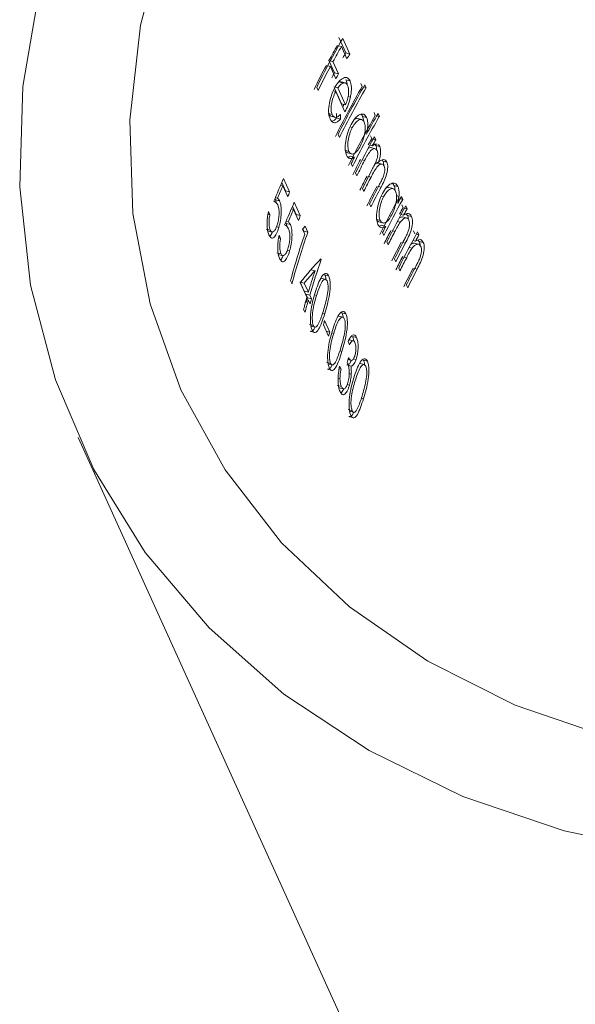
# Model space of a CAD drawing. Units: millimetres. Extents: x 50 to 2920, y 50 to 2050.
# Drawn here: x 2655 to 2668, y 787 to 809 of the extents above; entities that cross this region are included whole.
import ezdxf

# ---------------------------------------------------------------- set-up
doc = ezdxf.new("R2010")
doc.units = ezdxf.units.MM
doc.header["$LTSCALE"] = 10

msp = doc.modelspace()

# ---------------------------------------------------------------- linework, layer by layer
at = {"color": 7, "linetype": 'Continuous', "lineweight": 15}
for p, q in [((2662.544, 808.056), (2662.604, 808.039)), ((2662.545, 808.236), (2662.7, 807.895)), ((2662.789, 807.871), (2662.634, 808.212)), ((2662.604, 808.039), (2662.728, 807.766)), ((2662.7, 807.895), (2662.789, 807.871)), ((2662.329, 807.728), (2662.453, 807.455)), ((2662.359, 807.72), (2662.418, 807.704)), ((2662.542, 807.431), (2662.418, 807.704)), ((2662.303, 807.614), (2662.361, 807.598)), ((2662.361, 807.598), (2662.485, 807.325)), ((2662.453, 807.455), (2662.542, 807.431)), ((2662.554, 807.254), (2662.642, 807.23)), ((2662.687, 807.233), (2662.599, 807.257)), ((2662.706, 807.301), (2662.795, 807.277)), ((2663.035, 807.219), (2663.064, 807.154)), ((2663.123, 807.194), (2663.153, 807.13)), ((2662.058, 807.135), (2662.089, 807.067)), ((2662.426, 807.056), (2662.478, 807.042)), ((2662.439, 807.148), (2662.527, 807.124)), ((2662.452, 807.118), (2662.609, 806.774)), ((2662.478, 807.042), (2662.683, 806.59)), ((2662.697, 806.75), (2662.527, 807.124)), ((2663.095, 807.146), (2663.153, 807.13)), ((2662.609, 806.774), (2662.697, 806.75)), ((2662.751, 806.932), (2662.803, 806.917)), ((2662.313, 806.557), (2662.401, 806.533)), ((2663.325, 806.579), (2663.354, 806.515)), ((2663.414, 806.554), (2663.443, 806.491)), ((2662.373, 806.497), (2662.461, 806.473)), ((2662.498, 806.458), (2662.586, 806.434)), ((2663.053, 806.422), (2662.964, 806.446)), ((2663.072, 806.494), (2663.16, 806.47)), ((2663.386, 806.506), (2663.443, 806.491)), ((2662.794, 806.259), (2662.845, 806.245)), ((2663.117, 806.115), (2663.16, 806.103)), ((2662.532, 806.09), (2662.561, 806.026)), ((2663.245, 806.066), (2663.274, 806.002)), ((2663.307, 805.993), (2663.363, 805.978)), ((2663.334, 806.042), (2663.363, 805.978)), ((2663.346, 805.875), (2663.364, 805.85)), ((2663.397, 805.876), (2663.38, 805.882)), ((2662.681, 805.744), (2662.77, 805.72)), ((2662.738, 805.688), (2662.826, 805.664)), ((2663.232, 805.856), (2663.288, 805.841)), ((2663.352, 805.778), (2663.263, 805.802)), ((2663.364, 805.85), (2663.452, 805.826)), ((2662.802, 805.612), (2662.891, 805.588)), ((2662.822, 805.45), (2662.851, 805.386)), ((2663.367, 805.491), (2663.42, 805.476)), ((2663.507, 805.436), (2663.419, 805.46)), ((2663.52, 805.505), (2663.609, 805.481)), ((2662.916, 805.243), (2662.945, 805.179)), ((2661.287, 805.029), (2661.37, 804.848)), ((2661.459, 804.823), (2661.325, 805.118)), ((2661.261, 804.972), (2661.312, 804.958)), ((2661.312, 804.958), (2661.422, 804.716)), ((2661.37, 804.848), (2661.459, 804.823)), ((2663.071, 804.901), (2663.101, 804.836)), ((2663.745, 804.895), (2663.656, 804.92)), ((2663.764, 804.967), (2663.853, 804.943)), ((2661.135, 804.672), (2661.149, 804.649)), ((2661.144, 804.697), (2661.195, 804.683)), ((2661.149, 804.649), (2661.171, 804.571)), ((2661.149, 804.649), (2661.238, 804.625)), ((2661.696, 804.3), (2661.563, 804.594)), ((2663.486, 804.732), (2663.538, 804.718)), ((2663.81, 804.589), (2663.852, 804.577)), ((2663.844, 804.747), (2663.873, 804.683)), ((2663.905, 804.674), (2663.961, 804.659)), ((2663.932, 804.723), (2663.961, 804.659)), ((2661.024, 804.32), (2660.992, 804.39)), ((2661.498, 804.449), (2661.549, 804.435)), ((2661.525, 804.506), (2661.607, 804.324)), ((2661.549, 804.435), (2661.659, 804.192)), ((2663.227, 804.557), (2663.257, 804.491)), ((2663.938, 804.539), (2663.967, 804.474)), ((2663.999, 804.465), (2664.056, 804.45)), ((2664.027, 804.515), (2664.056, 804.45)), ((2660.982, 804.331), (2661.024, 804.32)), ((2661.373, 804.149), (2661.386, 804.125)), ((2661.382, 804.174), (2661.432, 804.16)), ((2661.607, 804.324), (2661.696, 804.3)), ((2663.374, 804.217), (2663.462, 804.193)), ((2663.431, 804.161), (2663.519, 804.137)), ((2663.84, 804.171), (2663.904, 804.153)), ((2663.921, 804.323), (2663.978, 804.307)), ((2664.049, 804.245), (2663.961, 804.269)), ((2664.035, 804.337), (2664.064, 804.305)), ((2664.064, 804.305), (2664.153, 804.281)), ((2660.942, 804.003), (2661.032, 803.978)), ((2660.98, 803.961), (2661.07, 803.936)), ((2661.169, 804.055), (2661.222, 804.04)), ((2661.386, 804.125), (2661.409, 804.047)), ((2661.386, 804.125), (2661.476, 804.101)), ((2661.745, 803.997), (2661.794, 803.89)), ((2661.752, 804.005), (2661.773, 803.957)), ((2661.773, 803.957), (2661.863, 803.933)), ((2661.863, 803.933), (2661.802, 804.067)), ((2663.495, 804.086), (2663.447, 804.063)), ((2663.495, 804.086), (2663.583, 804.062)), ((2663.514, 803.924), (2663.543, 803.86)), ((2664.199, 803.963), (2664.229, 803.898)), ((2664.288, 803.939), (2664.317, 803.874)), ((2661.22, 803.808), (2661.261, 803.796)), ((2661.261, 803.796), (2661.229, 803.866)), ((2663.609, 803.716), (2663.638, 803.651)), ((2664.183, 803.747), (2664.239, 803.731)), ((2664.26, 803.889), (2664.317, 803.874)), ((2664.297, 803.761), (2664.326, 803.729)), ((2664.326, 803.729), (2664.414, 803.705)), ((2661.406, 803.531), (2661.459, 803.517)), ((2664.102, 803.595), (2664.165, 803.577)), ((2664.311, 803.669), (2664.222, 803.693)), ((2661.18, 803.479), (2661.27, 803.455)), ((2661.217, 803.437), (2661.307, 803.413)), ((2662.144, 803.334), (2662.159, 803.329)), ((2662.153, 803.343), (2662.159, 803.329)), ((2663.779, 803.341), (2663.808, 803.277)), ((2661.935, 803.104), (2662.021, 803.081)), ((2663.87, 803.14), (2663.899, 803.075)), ((2661.482, 802.862), (2661.513, 802.794)), ((2661.693, 802.831), (2661.784, 802.631)), ((2661.701, 802.829), (2661.783, 802.807)), ((2662.165, 802.912), (2662.152, 802.912)), ((2662.255, 802.89), (2662.166, 802.914)), ((2662.235, 802.989), (2662.324, 802.964)), ((2661.695, 802.822), (2661.842, 802.497)), ((2661.783, 802.807), (2661.874, 802.607)), ((2661.784, 802.631), (2661.874, 802.607)), ((2664.04, 802.765), (2664.069, 802.701)), ((2661.815, 802.563), (2661.853, 802.481)), ((2661.815, 802.563), (2661.905, 802.539)), ((2661.827, 802.442), (2661.873, 802.429)), ((2661.853, 802.481), (2661.942, 802.457)), ((2661.873, 802.429), (2661.911, 802.347)), ((2661.905, 802.539), (2661.942, 802.457)), ((2661.769, 802.23), (2661.799, 802.162)), ((2662.19, 802.146), (2662.236, 802.133)), ((2662.234, 801.98), (2662.35, 801.726)), ((2662.545, 802.074), (2662.532, 802.074)), ((2662.635, 802.052), (2662.546, 802.077)), ((2662.615, 802.151), (2662.704, 802.127)), ((2661.896, 801.894), (2661.986, 801.87)), ((2661.928, 801.859), (2662.018, 801.835)), ((2662.206, 801.885), (2662.322, 801.631)), ((2662.269, 801.748), (2662.35, 801.726)), ((2662.871, 801.532), (2662.782, 801.556)), ((2662.851, 801.63), (2662.941, 801.606)), ((2662.57, 801.308), (2662.616, 801.295)), ((2662.751, 801.515), (2662.783, 801.446)), ((2662.752, 801.117), (2662.818, 801.099)), ((2662.873, 801.134), (2662.93, 801.119)), ((2663.09, 801.103), (2663.179, 801.079)), ((2662.276, 801.057), (2662.366, 801.032)), ((2662.308, 801.021), (2662.398, 800.997)), ((2662.557, 800.912), (2662.596, 800.901)), ((2662.565, 800.968), (2662.596, 800.901)), ((2662.754, 800.991), (2662.816, 800.974)), ((2663.02, 801.027), (2663.007, 801.027)), ((2663.11, 801.005), (2663.021, 801.029)), ((2662.532, 800.701), (2662.573, 800.69)), ((2662.778, 800.808), (2662.822, 800.796)), ((2662.514, 800.544), (2662.604, 800.52)), ((2662.558, 800.492), (2662.648, 800.468)), ((2662.732, 800.562), (2662.782, 800.548)), ((2663.045, 800.261), (2663.091, 800.248)), ((2662.751, 800.009), (2662.841, 799.985)), ((2662.783, 799.974), (2662.873, 799.95)), ((2656.79, 799.395), (2703.46, 696.48))]:
    msp.add_line(p, q, dxfattribs=at)
at = {"color": 8, "linetype": 'Continuous', "lineweight": 15}
for p, q in [((2663.062, 805.534), (2663.117, 805.519)), ((2663.204, 805.165), (2663.259, 805.151)), ((2663.423, 804.944), (2663.48, 804.928)), ((2663.731, 803.96), (2663.786, 803.945)), ((2663.962, 803.704), (2664.017, 803.689)), ((2663.992, 803.384), (2664.047, 803.369)), ((2664.224, 803.128), (2664.279, 803.113)), ((2662.033, 802.537), (2662.054, 802.531)), ((2662.413, 801.699), (2662.434, 801.693))]:
    msp.add_line(p, q, dxfattribs=at)
at = {"color": 7, "linetype": 'Continuous', "lineweight": 15, "flags": 128}
for points in [[(2681.433, 823.997), (2679.118, 824.181), (2676.752, 824.09), (2674.374, 823.727), (2672.026, 823.097), (2669.748, 822.212), (2667.578, 821.086), (2665.554, 819.739), (2663.711, 818.193), (2662.079, 816.476), (2660.687, 814.616), (2659.559, 812.645), (2658.714, 810.598), (2658.167, 808.508), (2657.926, 806.413), (2657.996, 804.347), (2658.376, 802.347), (2659.059, 800.445), (2660.034, 798.676), (2661.283, 797.068), (2662.786, 795.651), (2664.517, 794.447), (2666.446, 793.477), (2668.54, 792.759)], [(2655.949, 809.395), (2655.566, 807.157), (2655.495, 804.934), (2655.735, 802.76), (2656.285, 800.667), (2657.134, 798.688), (2658.271, 796.853), (2659.679, 795.188), (2661.335, 793.72), (2663.215, 792.471), (2665.29, 791.46), (2667.53, 790.701)], [(2667.53, 790.701), (2669.899, 790.207), (2672.362, 789.985), (2674.881, 790.039), (2677.419, 790.367), (2679.937, 790.964)]]:
    msp.add_lwpolyline(points, dxfattribs=at)
at = {"color": 7, "linetype": 'Continuous', "lineweight": 15}
for centre, major_axis, ratio, start_param, end_param in [((2678.597, 802.64), (17.029, 7.728), 0.825171, 2.283902, 2.354679), ((2678.628, 802.572), (17.116, 7.776), 0.825304, 2.290879, 2.312906), ((2678.628, 802.572), (17.025, 7.735), 0.825304, 2.290539, 2.312685), ((2678.751, 802.299), (17.121, 7.766), 0.825117, 2.284418, 2.291368), ((2678.751, 802.299), (17.03, 7.725), 0.825117, 2.284041, 2.291028), ((2678.627, 802.572), (17.121, 7.766), 0.825108, 2.320357, 2.35484), ((2678.627, 802.572), (17.03, 7.724), 0.825108, 2.320173, 2.35484), ((2678.751, 802.299), (17.121, 7.766), 0.825117, 2.313396, 2.320335), ((2678.751, 802.299), (17.03, 7.725), 0.825117, 2.313174, 2.32015), ((2679.07, 801.595), (17.029, 7.728), 0.825174, 2.282113, 2.354678), ((2679.1, 801.531), (17.12, 7.769), 0.825174, 2.282491, 2.35467), ((2679.1, 801.531), (17.029, 7.728), 0.825174, 2.282105, 2.35467), ((2679.134, 801.455), (-3.803, 34.137), 0.474668, 1.368123, 1.37109), ((2679.134, 801.455), (-3.783, 33.955), 0.474668, 1.368031, 1.371013), ((2679.361, 800.955), (17.028, 7.729), 0.825189, 2.282062, 2.311916), ((2679.39, 800.891), (17.12, 7.769), 0.825174, 2.282487, 2.354666), ((2679.39, 800.891), (17.029, 7.728), 0.825174, 2.282101, 2.354666), ((2679.455, 800.748), (17.029, 7.727), 0.825157, 2.302387, 2.354715), ((2679.484, 800.684), (17.118, 7.773), 0.825247, 2.302433, 2.31143), ((2679.484, 800.684), (17.027, 7.732), 0.825247, 2.302154, 2.3112), ((2679.361, 800.955), (17.03, 7.724), 0.825102, 2.345869, 2.354853), ((2679.484, 800.684), (17.12, 7.768), 0.825142, 2.332712, 2.354755), ((2679.484, 800.684), (17.029, 7.726), 0.825142, 2.332594, 2.354755), ((2679.61, 800.406), (17.029, 7.727), 0.825166, 2.327912, 2.354689), ((2678.753, 802.296), (18.187, 4.825), 0.741542, 2.599748, 2.635183), ((2679.639, 800.341), (17.117, 7.774), 0.825259, 2.334075, 2.354444), ((2679.639, 800.341), (17.026, 7.732), 0.825259, 2.333966, 2.354444), ((2678.78, 802.236), (18.174, 4.862), 0.743127, 2.605197, 2.624667), ((2678.788, 802.219), (17.018, 7.751), 0.825598, 2.47448, 2.481263), ((2679.796, 799.996), (17.12, 7.769), 0.825173, 2.32626, 2.35467), ((2679.766, 800.062), (17.029, 7.728), 0.825173, 2.326102, 2.354664), ((2679.796, 799.996), (17.029, 7.728), 0.825173, 2.326108, 2.35467), ((2678.99, 801.773), (18.187, 4.825), 0.741542, 2.599748, 2.635183), ((2680.082, 799.365), (17.12, 7.768), 0.825157, 2.30266, 2.35471), ((2680.082, 799.365), (17.029, 7.727), 0.825157, 2.302382, 2.35471), ((2680.053, 799.429), (17.03, 7.726), 0.825132, 2.302442, 2.312059), ((2679.017, 801.712), (18.174, 4.862), 0.743127, 2.605197, 2.624667), ((2680.147, 799.221), (17.029, 7.727), 0.825157, 2.302383, 2.354712), ((2680.177, 799.156), (17.12, 7.769), 0.825176, 2.302623, 2.311961), ((2680.177, 799.156), (17.028, 7.728), 0.825176, 2.302344, 2.311733), ((2679.025, 801.696), (17.018, 7.751), 0.825598, 2.47448, 2.481263), ((2679.192, 801.328), (17.029, 7.728), 0.825171, 2.475593, 2.547203), ((2679.451, 800.755), (19.416, 1.669), 0.536314, 2.663312, 2.670294), ((2680.053, 799.429), (17.03, 7.724), 0.825102, 2.345863, 2.354848), ((2680.177, 799.156), (17.12, 7.769), 0.825171, 2.335605, 2.354685), ((2680.177, 799.156), (17.029, 7.728), 0.825171, 2.335503, 2.354685), ((2680.409, 798.645), (17.029, 7.727), 0.825157, 2.302383, 2.354712), ((2679.161, 801.395), (17.03, 7.725), 0.825121, 2.482709, 2.547338), ((2680.346, 798.782), (17.121, 7.767), 0.82513, 2.327997, 2.354777), ((2680.317, 798.846), (17.028, 7.729), 0.825189, 2.329668, 2.354629), ((2680.438, 798.58), (17.028, 7.728), 0.825176, 2.302344, 2.311733), ((2680.346, 798.782), (17.03, 7.726), 0.82513, 2.327853, 2.354777), ((2679.837, 799.906), (19.649, 1.163), 0.491575, 2.660567, 2.717262), ((2679.479, 800.696), (17.029, 7.726), 0.825143, 2.473872, 2.523669), ((2680.438, 798.58), (17.12, 7.769), 0.825171, 2.335605, 2.354685), ((2680.438, 798.58), (17.029, 7.728), 0.825171, 2.335503, 2.354685), ((2679.875, 799.821), (19.657, 1.146), 0.49004, 2.680455, 2.710289), ((2679.448, 800.763), (17.03, 7.725), 0.825115, 2.493908, 2.523735), ((2680.608, 798.206), (17.121, 7.767), 0.82513, 2.327997, 2.354777), ((2680.578, 798.27), (17.028, 7.729), 0.825189, 2.329668, 2.354629), ((2680.608, 798.206), (17.03, 7.726), 0.82513, 2.327853, 2.354777), ((2679.448, 800.763), (17.032, 7.719), 0.825013, 2.530884, 2.547611), ((2679.479, 800.695), (17.032, 7.719), 0.825013, 2.530889, 2.547616), ((2679.515, 800.616), (17.104, 7.802), 0.825787, 2.521067, 2.527912), ((2679.515, 800.616), (17.013, 7.761), 0.825787, 2.521974, 2.528857), ((2679.778, 800.034), (17.036, 7.711), 0.824859, 2.518021, 2.523975), ((2679.894, 799.78), (17.036, 7.711), 0.824859, 2.518008, 2.523963), ((2680.245, 799.005), (17.034, 7.715), 0.824926, 2.504759, 2.51133)]:
    msp.add_ellipse(centre, major_axis=major_axis, ratio=ratio, start_param=start_param, end_param=end_param, dxfattribs=at)
for points, knots in [([(2662.621, 807.326), (2662.592, 807.305), (2662.562, 807.279), (2662.504, 807.207), (2662.476, 807.163), (2662.45, 807.114)], [0, 0, 0, 0, 0.5, 0.5, 1, 1, 1, 1]), ([(2662.527, 807.124), (2662.546, 807.149), (2662.565, 807.173), (2662.604, 807.21), (2662.624, 807.223), (2662.642, 807.23)], [0, 0, 0, 0, 0.5, 0.5, 1, 1, 1, 1]), ([(2662.598, 807.253), (2662.594, 807.256), (2662.582, 807.264), (2662.566, 807.258), (2662.554, 807.254)], [0, 0, 0, 0, 0.260539, 1, 1, 1, 1]), ([(2662.795, 807.277), (2662.785, 807.295), (2662.776, 807.313), (2662.752, 807.338), (2662.739, 807.347), (2662.709, 807.356), (2662.692, 807.355), (2662.658, 807.347), (2662.64, 807.337), (2662.621, 807.326)], [0, 0, 0, 0, 0.25, 0.25, 0.5, 0.5, 0.75, 0.75, 1, 1, 1, 1]), ([(2662.642, 807.23), (2662.663, 807.236), (2662.683, 807.237), (2662.717, 807.219), (2662.73, 807.2), (2662.741, 807.178)], [0, 0, 0, 0, 0.5, 0.5, 1, 1, 1, 1]), ([(2662.706, 807.301), (2662.715, 807.281), (2662.728, 807.251), (2662.73, 807.207), (2662.731, 807.194)], [0, 0, 0, 0, 0.695576, 1, 1, 1, 1]), ([(2662.803, 806.917), (2662.81, 806.954), (2662.817, 806.99), (2662.825, 807.06), (2662.826, 807.093), (2662.825, 807.155), (2662.822, 807.184), (2662.811, 807.234), (2662.803, 807.256), (2662.795, 807.277)], [0, 0, 0, 0, 0.25, 0.25, 0.5, 0.5, 0.75, 0.75, 1, 1, 1, 1]), ([(2662.45, 807.114), (2662.422, 807.058), (2662.396, 806.999), (2662.356, 806.87), (2662.341, 806.804), (2662.322, 806.676), (2662.319, 806.615), (2662.329, 806.511), (2662.342, 806.469), (2662.357, 806.433)], [0, 0, 0, 0, 0.25, 0.25, 0.5, 0.5, 0.75, 0.75, 1, 1, 1, 1]), ([(2662.401, 806.533), (2662.39, 806.56), (2662.381, 806.592), (2662.376, 806.672), (2662.379, 806.718), (2662.394, 806.812), (2662.406, 806.862), (2662.437, 806.955), (2662.457, 807), (2662.478, 807.042)], [0, 0, 0, 0, 0.25, 0.25, 0.5, 0.5, 0.75, 0.75, 1, 1, 1, 1]), ([(2662.741, 807.178), (2662.751, 807.155), (2662.758, 807.129), (2662.764, 807.065), (2662.764, 807.03), (2662.758, 806.953), (2662.75, 806.912), (2662.727, 806.829), (2662.712, 806.789), (2662.697, 806.75)], [0, 0, 0, 0, 0.25, 0.25, 0.5, 0.5, 0.75, 0.75, 1, 1, 1, 1]), ([(2662.658, 806.76), (2662.651, 806.739), (2662.644, 806.717), (2662.635, 806.698), (2662.634, 806.697)], [0, 0, 0, 0, 0.954599, 1, 1, 1, 1]), ([(2662.683, 806.59), (2662.708, 806.639), (2662.732, 806.692), (2662.774, 806.803), (2662.79, 806.86), (2662.803, 806.917)], [0, 0, 0, 0, 0.5, 0.5, 1, 1, 1, 1]), ([(2662.33, 806.537), (2662.338, 806.523), (2662.35, 806.502), (2662.368, 806.502), (2662.374, 806.501)], [0, 0, 0, 0, 0.7003385, 1, 1, 1, 1]), ([(2662.585, 806.534), (2662.548, 806.501), (2662.51, 806.471), (2662.446, 806.472), (2662.42, 806.495), (2662.401, 806.533)], [0, 0, 0, 0, 0.5, 0.5, 1, 1, 1, 1]), ([(2663.16, 806.47), (2663.144, 806.503), (2663.124, 806.529), (2663.072, 806.55), (2663.041, 806.546), (2662.977, 806.517), (2662.943, 806.491), (2662.878, 806.417), (2662.847, 806.367), (2662.818, 806.314)], [0, 0, 0, 0, 0.25, 0.25, 0.5, 0.5, 0.75, 0.75, 1, 1, 1, 1]), ([(2663.035, 806.54), (2663.04, 806.538), (2663.056, 806.531), (2663.065, 806.509), (2663.072, 806.494)], [0, 0, 0, 0, 0.318745, 1, 1, 1, 1]), ([(2662.357, 806.433), (2662.369, 806.409), (2662.382, 806.387), (2662.413, 806.358), (2662.432, 806.352), (2662.472, 806.352), (2662.494, 806.36), (2662.54, 806.389), (2662.563, 806.41), (2662.586, 806.434)], [0, 0, 0, 0, 0.25, 0.25, 0.5, 0.5, 0.75, 0.75, 1, 1, 1, 1]), ([(2662.498, 806.458), (2662.465, 806.424), (2662.428, 806.386), (2662.397, 806.385), (2662.394, 806.385)], [0, 0, 0, 0, 0.9010673, 1, 1, 1, 1]), ([(2662.818, 806.314), (2662.79, 806.258), (2662.764, 806.199), (2662.723, 806.071), (2662.708, 806.006), (2662.691, 805.879), (2662.687, 805.818), (2662.694, 805.711), (2662.705, 805.668), (2662.72, 805.632)], [0, 0, 0, 0, 0.25, 0.25, 0.5, 0.5, 0.75, 0.75, 1, 1, 1, 1]), ([(2662.845, 806.245), (2662.868, 806.285), (2662.891, 806.323), (2662.942, 806.381), (2662.968, 806.402), (2663.017, 806.426), (2663.04, 806.427), (2663.08, 806.411), (2663.095, 806.391), (2663.108, 806.366)], [0, 0, 0, 0, 0.25, 0.25, 0.5, 0.5, 0.75, 0.75, 1, 1, 1, 1]), ([(2662.963, 806.442), (2662.948, 806.446), (2662.924, 806.453), (2662.896, 806.431), (2662.885, 806.423)], [0, 0, 0, 0, 0.632836, 1, 1, 1, 1]), ([(2663.108, 806.366), (2663.12, 806.339), (2663.129, 806.306), (2663.133, 806.224), (2663.13, 806.178), (2663.114, 806.08), (2663.101, 806.029), (2663.068, 805.932), (2663.047, 805.886), (2663.025, 805.843)], [0, 0, 0, 0, 0.25, 0.25, 0.5, 0.5, 0.75, 0.75, 1, 1, 1, 1]), ([(2663.072, 806.494), (2663.078, 806.479), (2663.089, 806.448), (2663.097, 806.41), (2663.098, 806.386), (2663.098, 806.385)], [0, 0, 0, 0, 0.484491, 0.980995, 1, 1, 1, 1]), ([(2663.16, 806.103), (2663.168, 806.14), (2663.176, 806.177), (2663.185, 806.248), (2663.188, 806.282), (2663.189, 806.345), (2663.186, 806.375), (2663.177, 806.427), (2663.169, 806.449), (2663.16, 806.47)], [0, 0, 0, 0, 0.25, 0.25, 0.5, 0.5, 0.75, 0.75, 1, 1, 1, 1]), ([(2662.77, 805.72), (2662.759, 805.748), (2662.75, 805.781), (2662.745, 805.863), (2662.747, 805.91), (2662.761, 806.007), (2662.773, 806.058), (2662.796, 806.131), (2662.805, 806.155), (2662.824, 806.201), (2662.835, 806.223), (2662.845, 806.245)], [0, 0, 0, 0, 0.25, 0.25, 0.5, 0.5, 0.75, 0.75, 0.875, 0.875, 1, 1, 1, 1]), ([(2663.38, 805.882), (2663.373, 805.882), (2663.365, 805.881), (2663.358, 805.879), (2663.35, 805.877), (2663.343, 805.874), (2663.335, 805.87), (2663.319, 805.863), (2663.303, 805.852), (2663.288, 805.841)], [0, 0, 0, 0, 0.000048391, 0.000048391, 0.000048391, 0.0000968883, 0.0000968883, 0.0000968883, 0.0001931138, 0.0001931138, 0.0001931138, 0.0001931138]), ([(2662.699, 805.723), (2662.706, 805.71), (2662.717, 805.691), (2662.734, 805.692), (2662.739, 805.692)], [0, 0, 0, 0, 0.715609, 1, 1, 1, 1]), ([(2663.025, 805.843), (2663.003, 805.801), (2662.979, 805.763), (2662.93, 805.703), (2662.905, 805.681), (2662.858, 805.659), (2662.836, 805.659), (2662.798, 805.675), (2662.783, 805.695), (2662.77, 805.72)], [0, 0, 0, 0, 0.25, 0.25, 0.5, 0.5, 0.75, 0.75, 1, 1, 1, 1]), ([(2663.117, 805.519), (2663.139, 805.562), (2663.162, 805.604), (2663.21, 805.682), (2663.236, 805.718), (2663.289, 805.768), (2663.315, 805.78), (2663.349, 805.78), (2663.36, 805.777), (2663.378, 805.763), (2663.386, 805.752), (2663.392, 805.739)], [0, 0, 0, 0, 0.25, 0.25, 0.5, 0.5, 0.75, 0.75, 0.875, 0.875, 1, 1, 1, 1]), ([(2663.263, 805.8), (2663.251, 805.802), (2663.232, 805.808), (2663.208, 805.79), (2663.198, 805.783)], [0, 0, 0, 0, 0.57468, 1, 1, 1, 1]), ([(2663.392, 805.739), (2663.402, 805.716), (2663.408, 805.687), (2663.405, 805.613), (2663.396, 805.571), (2663.37, 805.49), (2663.351, 805.453), (2663.316, 805.381), (2663.298, 805.346), (2663.28, 805.311)], [0, 0, 0, 0, 0.25, 0.25, 0.5, 0.5, 0.75, 0.75, 1, 1, 1, 1]), ([(2663.364, 805.85), (2663.373, 805.827), (2663.384, 805.8), (2663.382, 805.758), (2663.381, 805.75)], [0, 0, 0, 0, 0.822052, 1, 1, 1, 1]), ([(2663.42, 805.476), (2663.432, 805.509), (2663.443, 805.542), (2663.461, 805.608), (2663.467, 805.642), (2663.476, 805.735), (2663.468, 805.788), (2663.452, 805.826)], [0, 0, 0, 0, 0.25, 0.25, 0.5, 0.5, 1, 1, 1, 1]), ([(2662.72, 805.632), (2662.73, 805.613), (2662.739, 805.596), (2662.763, 805.572), (2662.777, 805.564), (2662.806, 805.557), (2662.822, 805.558), (2662.856, 805.568), (2662.873, 805.578), (2662.891, 805.588)], [0, 0, 0, 0, 0.25, 0.25, 0.5, 0.5, 0.75, 0.75, 1, 1, 1, 1]), ([(2662.802, 805.612), (2662.793, 805.607), (2662.78, 805.598), (2662.767, 805.594), (2662.763, 805.592)], [0, 0, 0, 0, 0.665322, 1, 1, 1, 1]), ([(2663.418, 805.457), (2663.406, 805.46), (2663.382, 805.465), (2663.354, 805.443), (2663.339, 805.431)], [0, 0, 0, 0, 0.495116, 1, 1, 1, 1]), ([(2663.609, 805.481), (2663.599, 805.5), (2663.589, 805.515), (2663.562, 805.534), (2663.546, 805.538), (2663.496, 805.536), (2663.458, 805.511), (2663.42, 805.476)], [0, 0, 0, 0, 0.25, 0.25, 0.5, 0.5, 1, 1, 1, 1]), ([(2663.48, 804.928), (2663.503, 804.973), (2663.526, 805.019), (2663.57, 805.114), (2663.59, 805.165), (2663.619, 805.27), (2663.628, 805.322), (2663.629, 805.391), (2663.627, 805.413), (2663.621, 805.45), (2663.615, 805.466), (2663.609, 805.481)], [0, 0, 0, 0, 0.25, 0.25, 0.5, 0.5, 0.75, 0.75, 0.875, 0.875, 1, 1, 1, 1]), ([(2663.5, 805.529), (2663.506, 805.525), (2663.514, 805.519), (2663.519, 805.508), (2663.52, 805.505)], [0, 0, 0, 0, 0.720697, 1, 1, 1, 1]), ([(2663.52, 805.505), (2663.529, 805.483), (2663.54, 805.456), (2663.539, 805.413), (2663.538, 805.406)], [0, 0, 0, 0, 0.829595, 1, 1, 1, 1]), ([(2663.259, 805.151), (2663.282, 805.196), (2663.306, 805.241), (2663.356, 805.325), (2663.382, 805.365), (2663.438, 805.421), (2663.466, 805.437), (2663.502, 805.438), (2663.514, 805.435), (2663.534, 805.421), (2663.541, 805.408), (2663.548, 805.395)], [0, 0, 0, 0, 0.25, 0.25, 0.5, 0.5, 0.75, 0.75, 0.875, 0.875, 1, 1, 1, 1]), ([(2663.548, 805.395), (2663.557, 805.373), (2663.563, 805.348), (2663.563, 805.28), (2663.557, 805.242), (2663.534, 805.164), (2663.517, 805.129), (2663.484, 805.061), (2663.467, 805.027), (2663.45, 804.995)], [0, 0, 0, 0, 0.25, 0.25, 0.5, 0.5, 0.75, 0.75, 1, 1, 1, 1]), ([(2663.853, 804.943), (2663.836, 804.977), (2663.816, 805.002), (2663.764, 805.023), (2663.733, 805.019), (2663.669, 804.99), (2663.635, 804.965), (2663.57, 804.891), (2663.539, 804.841), (2663.51, 804.787)], [0, 0, 0, 0, 0.25, 0.25, 0.5, 0.5, 0.75, 0.75, 1, 1, 1, 1]), ([(2663.727, 805.014), (2663.732, 805.012), (2663.748, 805.005), (2663.758, 804.983), (2663.764, 804.967)], [0, 0, 0, 0, 0.317757, 1, 1, 1, 1]), ([(2663.51, 804.787), (2663.482, 804.732), (2663.456, 804.673), (2663.415, 804.545), (2663.4, 804.48), (2663.383, 804.353), (2663.379, 804.291), (2663.386, 804.185), (2663.397, 804.141), (2663.412, 804.105)], [0, 0, 0, 0, 0.25, 0.25, 0.5, 0.5, 0.75, 0.75, 1, 1, 1, 1]), ([(2663.538, 804.718), (2663.56, 804.759), (2663.584, 804.797), (2663.634, 804.855), (2663.66, 804.876), (2663.709, 804.899), (2663.732, 804.901), (2663.772, 804.885), (2663.788, 804.865), (2663.801, 804.84)], [0, 0, 0, 0, 0.25, 0.25, 0.5, 0.5, 0.75, 0.75, 1, 1, 1, 1]), ([(2663.655, 804.915), (2663.641, 804.92), (2663.621, 804.927), (2663.597, 804.909), (2663.59, 804.904)], [0, 0, 0, 0, 0.722528, 1, 1, 1, 1]), ([(2663.801, 804.84), (2663.812, 804.812), (2663.821, 804.779), (2663.825, 804.698), (2663.822, 804.651), (2663.806, 804.554), (2663.793, 804.503), (2663.76, 804.406), (2663.739, 804.359), (2663.717, 804.316)], [0, 0, 0, 0, 0.25, 0.25, 0.5, 0.5, 0.75, 0.75, 1, 1, 1, 1]), ([(2663.764, 804.967), (2663.778, 804.938), (2663.792, 804.907), (2663.79, 804.859), (2663.79, 804.858)], [0, 0, 0, 0, 0.988675, 1, 1, 1, 1]), ([(2663.852, 804.577), (2663.86, 804.614), (2663.868, 804.65), (2663.877, 804.721), (2663.88, 804.755), (2663.881, 804.819), (2663.878, 804.849), (2663.869, 804.901), (2663.861, 804.923), (2663.853, 804.943)], [0, 0, 0, 0, 0.25, 0.25, 0.5, 0.5, 0.75, 0.75, 1, 1, 1, 1]), ([(2661.238, 804.625), (2661.235, 804.631), (2661.232, 804.638), (2661.228, 804.643), (2661.225, 804.649), (2661.221, 804.655), (2661.218, 804.659), (2661.211, 804.669), (2661.203, 804.676), (2661.195, 804.683)], [0, 0, 0, 0, 0.0000396506, 0.0000396506, 0.0000396506, 0.0000793511, 0.0000793511, 0.0000793511, 0.000158489, 0.000158489, 0.000158489, 0.000158489]), ([(2661.222, 804.04), (2661.235, 804.089), (2661.248, 804.139), (2661.267, 804.248), (2661.273, 804.305), (2661.277, 804.416), (2661.275, 804.468), (2661.262, 804.558), (2661.251, 804.594), (2661.238, 804.625)], [0, 0, 0, 0, 0.25, 0.25, 0.5, 0.5, 0.75, 0.75, 1, 1, 1, 1]), ([(2663.462, 804.193), (2663.451, 804.222), (2663.442, 804.255), (2663.437, 804.337), (2663.439, 804.383), (2663.454, 804.481), (2663.466, 804.531), (2663.496, 804.629), (2663.516, 804.675), (2663.538, 804.718)], [0, 0, 0, 0, 0.25, 0.25, 0.5, 0.5, 0.75, 0.75, 1, 1, 1, 1]), ([(2660.992, 804.39), (2660.982, 804.344), (2660.973, 804.297), (2660.963, 804.198), (2660.96, 804.149), (2660.962, 804.054), (2660.966, 804.01), (2660.98, 803.933), (2660.99, 803.902), (2661.002, 803.875)], [0, 0, 0, 0, 0.25, 0.25, 0.5, 0.5, 0.75, 0.75, 1, 1, 1, 1]), ([(2661.197, 804.534), (2661.207, 804.512), (2661.215, 804.488), (2661.226, 804.425), (2661.229, 804.388), (2661.227, 804.31), (2661.223, 804.268), (2661.211, 804.188), (2661.201, 804.151), (2661.191, 804.115)], [0, 0, 0, 0, 0.25, 0.25, 0.5, 0.5, 0.75, 0.75, 1, 1, 1, 1]), ([(2661.032, 803.978), (2661.025, 803.996), (2661.018, 804.017), (2661.009, 804.068), (2661.006, 804.096), (2661.004, 804.158), (2661.005, 804.191), (2661.012, 804.257), (2661.017, 804.289), (2661.024, 804.32)], [0, 0, 0, 0, 0.25, 0.25, 0.5, 0.5, 0.75, 0.75, 1, 1, 1, 1]), ([(2661.476, 804.101), (2661.472, 804.108), (2661.469, 804.114), (2661.466, 804.12), (2661.462, 804.126), (2661.459, 804.131), (2661.455, 804.136), (2661.448, 804.145), (2661.44, 804.153), (2661.432, 804.16)], [0, 0, 0, 0, 0.0000396506, 0.0000396506, 0.0000396506, 0.0000793511, 0.0000793511, 0.0000793511, 0.000158489, 0.000158489, 0.000158489, 0.000158489]), ([(2663.391, 804.197), (2663.399, 804.183), (2663.41, 804.164), (2663.427, 804.165), (2663.432, 804.166)], [0, 0, 0, 0, 0.7305888, 1, 1, 1, 1]), ([(2663.717, 804.316), (2663.695, 804.275), (2663.672, 804.237), (2663.623, 804.176), (2663.598, 804.155), (2663.551, 804.133), (2663.529, 804.132), (2663.491, 804.149), (2663.475, 804.169), (2663.462, 804.193)], [0, 0, 0, 0, 0.25, 0.25, 0.5, 0.5, 0.75, 0.75, 1, 1, 1, 1]), ([(2663.786, 803.945), (2663.805, 803.982), (2663.824, 804.018), (2663.863, 804.088), (2663.883, 804.123), (2663.904, 804.153)], [0, 0, 0, 0, 0.5, 0.5, 1, 1, 1, 1]), ([(2663.96, 804.266), (2663.949, 804.268), (2663.927, 804.274), (2663.9, 804.256), (2663.887, 804.247)], [0, 0, 0, 0, 0.502373, 1, 1, 1, 1]), ([(2663.904, 804.153), (2663.922, 804.178), (2663.94, 804.199), (2663.977, 804.229), (2663.996, 804.239), (2664.03, 804.249), (2664.047, 804.248), (2664.074, 804.234), (2664.086, 804.219), (2664.095, 804.2)], [0, 0, 0, 0, 0.25, 0.25, 0.5, 0.5, 0.75, 0.75, 1, 1, 1, 1]), ([(2664.153, 804.281), (2664.144, 804.299), (2664.134, 804.315), (2664.11, 804.336), (2664.095, 804.342), (2664.049, 804.347), (2664.014, 804.331), (2663.978, 804.307)], [0, 0, 0, 0, 0.25, 0.25, 0.5, 0.5, 1, 1, 1, 1]), ([(2664.017, 803.689), (2664.042, 803.737), (2664.067, 803.786), (2664.114, 803.889), (2664.136, 803.943), (2664.166, 804.056), (2664.174, 804.112), (2664.174, 804.186), (2664.173, 804.209), (2664.165, 804.249), (2664.159, 804.265), (2664.153, 804.281)], [0, 0, 0, 0, 0.25, 0.25, 0.5, 0.5, 0.75, 0.75, 0.875, 0.875, 1, 1, 1, 1]), ([(2664.064, 804.305), (2664.075, 804.282), (2664.086, 804.258), (2664.084, 804.218), (2664.084, 804.216)], [0, 0, 0, 0, 0.955384, 1, 1, 1, 1]), ([(2664.095, 804.2), (2664.101, 804.185), (2664.107, 804.168), (2664.113, 804.127), (2664.114, 804.104), (2664.108, 804.051), (2664.102, 804.023), (2664.087, 803.968), (2664.077, 803.941), (2664.066, 803.915)], [0, 0, 0, 0, 0.25, 0.25, 0.5, 0.5, 0.75, 0.75, 1, 1, 1, 1]), ([(2661.002, 803.875), (2661.016, 803.844), (2661.032, 803.82), (2661.069, 803.799), (2661.09, 803.802), (2661.13, 803.835), (2661.151, 803.864), (2661.188, 803.94), (2661.206, 803.988), (2661.222, 804.04)], [0, 0, 0, 0, 0.25, 0.25, 0.5, 0.5, 0.75, 0.75, 1, 1, 1, 1]), ([(2661.083, 803.932), (2661.064, 803.894), (2661.044, 803.854), (2661.025, 803.847), (2661.025, 803.847)], [0, 0, 0, 0, 0.982769, 1, 1, 1, 1]), ([(2661.191, 804.115), (2661.18, 804.078), (2661.168, 804.044), (2661.141, 803.987), (2661.127, 803.966), (2661.097, 803.939), (2661.083, 803.932), (2661.055, 803.941), (2661.043, 803.956), (2661.032, 803.978)], [0, 0, 0, 0, 0.25, 0.25, 0.5, 0.5, 0.75, 0.75, 1, 1, 1, 1]), ([(2661.435, 804.01), (2661.444, 803.989), (2661.452, 803.964), (2661.463, 803.902), (2661.466, 803.865), (2661.465, 803.786), (2661.461, 803.744), (2661.448, 803.665), (2661.439, 803.627), (2661.429, 803.591)], [0, 0, 0, 0, 0.25, 0.25, 0.5, 0.5, 0.75, 0.75, 1, 1, 1, 1]), ([(2661.459, 803.517), (2661.473, 803.565), (2661.485, 803.616), (2661.504, 803.725), (2661.51, 803.782), (2661.514, 803.892), (2661.512, 803.945), (2661.5, 804.035), (2661.488, 804.071), (2661.476, 804.101)], [0, 0, 0, 0, 0.25, 0.25, 0.5, 0.5, 0.75, 0.75, 1, 1, 1, 1]), ([(2663.412, 804.105), (2663.422, 804.087), (2663.432, 804.07), (2663.456, 804.046), (2663.469, 804.037), (2663.499, 804.031), (2663.514, 804.032), (2663.548, 804.041), (2663.565, 804.051), (2663.583, 804.062)], [0, 0, 0, 0, 0.25, 0.25, 0.5, 0.5, 0.75, 0.75, 1, 1, 1, 1]), ([(2664.066, 803.915), (2664.059, 803.898), (2664.052, 803.881), (2664.044, 803.865), (2664.036, 803.849), (2664.028, 803.833), (2664.02, 803.817), (2664.005, 803.785), (2663.988, 803.754), (2663.972, 803.724)], [0, 0, 0, 0, 0.0000567527, 0.0000567527, 0.0000567527, 0.000113328, 0.000113328, 0.000113328, 0.0002261737, 0.0002261737, 0.0002261737, 0.0002261737]), ([(2661.229, 803.866), (2661.219, 803.82), (2661.211, 803.773), (2661.2, 803.674), (2661.198, 803.625), (2661.2, 803.53), (2661.203, 803.486), (2661.218, 803.409), (2661.228, 803.378), (2661.239, 803.352)], [0, 0, 0, 0, 0.25, 0.25, 0.5, 0.5, 0.75, 0.75, 1, 1, 1, 1]), ([(2661.27, 803.455), (2661.262, 803.473), (2661.256, 803.493), (2661.247, 803.544), (2661.244, 803.573), (2661.241, 803.635), (2661.242, 803.667), (2661.249, 803.733), (2661.255, 803.765), (2661.261, 803.796)], [0, 0, 0, 0, 0.25, 0.25, 0.5, 0.5, 0.75, 0.75, 1, 1, 1, 1]), ([(2664.414, 803.705), (2664.405, 803.723), (2664.395, 803.739), (2664.371, 803.76), (2664.357, 803.766), (2664.311, 803.771), (2664.275, 803.755), (2664.239, 803.731)], [0, 0, 0, 0, 0.25, 0.25, 0.5, 0.5, 1, 1, 1, 1]), ([(2664.279, 803.113), (2664.303, 803.161), (2664.328, 803.21), (2664.375, 803.313), (2664.397, 803.367), (2664.427, 803.48), (2664.435, 803.536), (2664.436, 803.61), (2664.434, 803.633), (2664.426, 803.673), (2664.42, 803.689), (2664.414, 803.705)], [0, 0, 0, 0, 0.25, 0.25, 0.5, 0.5, 0.75, 0.75, 0.875, 0.875, 1, 1, 1, 1]), ([(2664.326, 803.729), (2664.336, 803.706), (2664.347, 803.682), (2664.345, 803.642), (2664.345, 803.64)], [0, 0, 0, 0, 0.9553837, 1, 1, 1, 1]), ([(2661.239, 803.352), (2661.254, 803.321), (2661.27, 803.296), (2661.307, 803.276), (2661.327, 803.278), (2661.368, 803.311), (2661.388, 803.34), (2661.426, 803.416), (2661.443, 803.464), (2661.459, 803.517)], [0, 0, 0, 0, 0.25, 0.25, 0.5, 0.5, 0.75, 0.75, 1, 1, 1, 1]), ([(2661.429, 803.591), (2661.418, 803.554), (2661.406, 803.52), (2661.379, 803.464), (2661.364, 803.442), (2661.335, 803.415), (2661.32, 803.409), (2661.293, 803.417), (2661.28, 803.433), (2661.27, 803.455)], [0, 0, 0, 0, 0.25, 0.25, 0.5, 0.5, 0.75, 0.75, 1, 1, 1, 1]), ([(2664.047, 803.369), (2664.066, 803.406), (2664.085, 803.442), (2664.124, 803.512), (2664.144, 803.547), (2664.165, 803.577)], [0, 0, 0, 0, 0.5, 0.5, 1, 1, 1, 1]), ([(2664.221, 803.69), (2664.21, 803.692), (2664.188, 803.698), (2664.161, 803.68), (2664.148, 803.671)], [0, 0, 0, 0, 0.502373, 1, 1, 1, 1]), ([(2664.165, 803.577), (2664.183, 803.602), (2664.202, 803.623), (2664.239, 803.653), (2664.257, 803.663), (2664.291, 803.673), (2664.308, 803.672), (2664.336, 803.658), (2664.347, 803.643), (2664.356, 803.624)], [0, 0, 0, 0, 0.25, 0.25, 0.5, 0.5, 0.75, 0.75, 1, 1, 1, 1]), ([(2664.356, 803.624), (2664.363, 803.609), (2664.368, 803.592), (2664.374, 803.551), (2664.375, 803.528), (2664.37, 803.475), (2664.364, 803.447), (2664.348, 803.392), (2664.338, 803.365), (2664.328, 803.339)], [0, 0, 0, 0, 0.25, 0.25, 0.5, 0.5, 0.75, 0.75, 1, 1, 1, 1]), ([(2661.32, 803.409), (2661.301, 803.37), (2661.282, 803.331), (2661.262, 803.324), (2661.262, 803.324)], [0, 0, 0, 0, 0.982769, 1, 1, 1, 1]), ([(2664.328, 803.339), (2664.321, 803.322), (2664.313, 803.305), (2664.305, 803.289), (2664.297, 803.273), (2664.29, 803.257), (2664.282, 803.241), (2664.266, 803.209), (2664.25, 803.178), (2664.234, 803.148)], [0, 0, 0, 0, 0.0000567527, 0.0000567527, 0.0000567527, 0.000113328, 0.000113328, 0.000113328, 0.0002261737, 0.0002261737, 0.0002261737, 0.0002261737]), ([(2662.324, 802.964), (2662.315, 802.984), (2662.305, 803), (2662.28, 803.019), (2662.267, 803.022), (2662.225, 803.015), (2662.195, 802.987), (2662.14, 802.904), (2662.114, 802.848), (2662.067, 802.728), (2662.046, 802.663), (2662.025, 802.597)], [0, 0, 0, 0, 0.125, 0.125, 0.25, 0.25, 0.5, 0.5, 0.75, 0.75, 1, 1, 1, 1]), ([(2662.054, 802.531), (2662.07, 802.583), (2662.087, 802.635), (2662.123, 802.733), (2662.142, 802.779), (2662.185, 802.853), (2662.209, 802.881), (2662.242, 802.893), (2662.253, 802.892), (2662.273, 802.882), (2662.281, 802.869), (2662.288, 802.855)], [0, 0, 0, 0, 0.25, 0.25, 0.5, 0.5, 0.75, 0.75, 0.875, 0.875, 1, 1, 1, 1]), ([(2662.288, 802.855), (2662.295, 802.837), (2662.301, 802.818), (2662.308, 802.769), (2662.31, 802.742), (2662.31, 802.655), (2662.302, 802.592), (2662.27, 802.412), (2662.238, 802.3), (2662.206, 802.195)], [0, 0, 0, 0, 0.125, 0.125, 0.25, 0.25, 0.5, 0.5, 1, 1, 1, 1]), ([(2662.235, 802.989), (2662.247, 802.964), (2662.258, 802.938), (2662.26, 802.897), (2662.26, 802.897)], [0, 0, 0, 0, 0.984685, 1, 1, 1, 1]), ([(2662.236, 802.133), (2662.256, 802.2), (2662.276, 802.268), (2662.313, 802.411), (2662.329, 802.488), (2662.352, 802.643), (2662.359, 802.722), (2662.355, 802.828), (2662.352, 802.861), (2662.341, 802.919), (2662.333, 802.943), (2662.324, 802.964)], [0, 0, 0, 0, 0.25, 0.25, 0.5, 0.5, 0.75, 0.75, 0.875, 0.875, 1, 1, 1, 1]), ([(2662.025, 802.597), (2661.985, 802.464), (2661.947, 802.323), (2661.92, 802.091), (2661.917, 802.01), (2661.924, 801.904), (2661.928, 801.871), (2661.94, 801.813), (2661.948, 801.789), (2661.957, 801.768)], [0, 0, 0, 0, 0.5, 0.5, 0.75, 0.75, 0.875, 0.875, 1, 1, 1, 1]), ([(2661.986, 801.87), (2661.979, 801.887), (2661.973, 801.907), (2661.965, 801.956), (2661.962, 801.983), (2661.96, 802.071), (2661.964, 802.135), (2661.982, 802.256), (2661.994, 802.314), (2662.022, 802.425), (2662.038, 802.478), (2662.054, 802.531)], [0, 0, 0, 0, 0.125, 0.125, 0.25, 0.25, 0.5, 0.5, 0.75, 0.75, 1, 1, 1, 1]), ([(2662.704, 802.127), (2662.695, 802.146), (2662.685, 802.162), (2662.66, 802.181), (2662.647, 802.184), (2662.605, 802.178), (2662.575, 802.149), (2662.52, 802.066), (2662.494, 802.01), (2662.447, 801.89), (2662.426, 801.826), (2662.405, 801.76)], [0, 0, 0, 0, 0.125, 0.125, 0.25, 0.25, 0.5, 0.5, 0.75, 0.75, 1, 1, 1, 1]), ([(2661.957, 801.768), (2661.967, 801.748), (2661.977, 801.733), (2662, 801.713), (2662.012, 801.71), (2662.05, 801.717), (2662.077, 801.745), (2662.126, 801.828), (2662.15, 801.882), (2662.194, 802.002), (2662.215, 802.067), (2662.236, 802.133)], [0, 0, 0, 0, 0.125, 0.125, 0.25, 0.25, 0.5, 0.5, 0.75, 0.75, 1, 1, 1, 1]), ([(2662.434, 801.693), (2662.45, 801.746), (2662.467, 801.797), (2662.503, 801.895), (2662.522, 801.941), (2662.565, 802.015), (2662.589, 802.043), (2662.622, 802.055), (2662.633, 802.055), (2662.653, 802.044), (2662.661, 802.031), (2662.668, 802.017)], [0, 0, 0, 0, 0.25, 0.25, 0.5, 0.5, 0.75, 0.75, 0.875, 0.875, 1, 1, 1, 1]), ([(2662.668, 802.017), (2662.675, 802), (2662.681, 801.98), (2662.688, 801.931), (2662.69, 801.904), (2662.69, 801.817), (2662.682, 801.754), (2662.65, 801.574), (2662.618, 801.462), (2662.586, 801.357)], [0, 0, 0, 0, 0.125, 0.125, 0.25, 0.25, 0.5, 0.5, 1, 1, 1, 1]), ([(2662.615, 802.151), (2662.626, 802.125), (2662.638, 802.097), (2662.641, 802.052), (2662.641, 802.047)], [0, 0, 0, 0, 0.896964, 1, 1, 1, 1]), ([(2662.616, 801.295), (2662.636, 801.362), (2662.656, 801.431), (2662.693, 801.574), (2662.709, 801.65), (2662.732, 801.805), (2662.739, 801.884), (2662.735, 801.99), (2662.732, 802.023), (2662.721, 802.081), (2662.713, 802.105), (2662.704, 802.127)], [0, 0, 0, 0, 0.25, 0.25, 0.5, 0.5, 0.75, 0.75, 0.875, 0.875, 1, 1, 1, 1]), ([(2662.015, 801.824), (2662.005, 801.805), (2661.98, 801.759), (2661.945, 801.73), (2661.923, 801.741), (2661.916, 801.744)], [0, 0, 0, 0, 0.313312, 0.777769, 1, 1, 1, 1]), ([(2662.108, 801.927), (2662.088, 801.885), (2662.066, 801.85), (2662.034, 801.833), (2662.023, 801.832), (2662.003, 801.842), (2661.994, 801.854), (2661.986, 801.87)], [0, 0, 0, 0, 0.5, 0.5, 0.75, 0.75, 1, 1, 1, 1]), ([(2662.405, 801.76), (2662.365, 801.626), (2662.327, 801.486), (2662.3, 801.253), (2662.297, 801.173), (2662.304, 801.066), (2662.308, 801.033), (2662.32, 800.975), (2662.328, 800.951), (2662.337, 800.93)], [0, 0, 0, 0, 0.5, 0.5, 0.75, 0.75, 0.875, 0.875, 1, 1, 1, 1]), ([(2662.366, 801.032), (2662.359, 801.049), (2662.353, 801.069), (2662.345, 801.118), (2662.342, 801.145), (2662.339, 801.233), (2662.344, 801.297), (2662.362, 801.418), (2662.374, 801.476), (2662.402, 801.587), (2662.418, 801.64), (2662.434, 801.693)], [0, 0, 0, 0, 0.125, 0.125, 0.25, 0.25, 0.5, 0.5, 0.75, 0.75, 1, 1, 1, 1]), ([(2662.941, 801.606), (2662.929, 801.629), (2662.916, 801.648), (2662.886, 801.665), (2662.869, 801.664), (2662.834, 801.646), (2662.817, 801.628), (2662.783, 801.579), (2662.767, 801.548), (2662.751, 801.515)], [0, 0, 0, 0, 0.25, 0.25, 0.5, 0.5, 0.75, 0.75, 1, 1, 1, 1]), ([(2662.783, 801.446), (2662.803, 801.482), (2662.825, 801.515), (2662.858, 801.534), (2662.868, 801.534), (2662.887, 801.524), (2662.895, 801.511), (2662.903, 801.496)], [0, 0, 0, 0, 0.5, 0.5, 0.75, 0.75, 1, 1, 1, 1]), ([(2662.93, 801.119), (2662.937, 801.139), (2662.943, 801.16), (2662.953, 801.205), (2662.958, 801.228), (2662.969, 801.298), (2662.973, 801.346), (2662.974, 801.435), (2662.972, 801.477), (2662.96, 801.55), (2662.951, 801.58), (2662.941, 801.606)], [0, 0, 0, 0, 0.125, 0.125, 0.25, 0.25, 0.5, 0.5, 0.75, 0.75, 1, 1, 1, 1]), ([(2662.903, 801.496), (2662.909, 801.48), (2662.915, 801.463), (2662.923, 801.418), (2662.925, 801.391), (2662.925, 801.335), (2662.923, 801.305), (2662.914, 801.244), (2662.907, 801.216), (2662.898, 801.19)], [0, 0, 0, 0, 0.25, 0.25, 0.5, 0.5, 0.75, 0.75, 1, 1, 1, 1]), ([(2662.337, 800.93), (2662.347, 800.911), (2662.357, 800.895), (2662.38, 800.876), (2662.392, 800.872), (2662.43, 800.879), (2662.457, 800.907), (2662.506, 800.99), (2662.53, 801.044), (2662.574, 801.164), (2662.595, 801.229), (2662.616, 801.295)], [0, 0, 0, 0, 0.125, 0.125, 0.25, 0.25, 0.5, 0.5, 0.75, 0.75, 1, 1, 1, 1]), ([(2662.488, 801.089), (2662.468, 801.047), (2662.446, 801.012), (2662.414, 800.995), (2662.403, 800.994), (2662.383, 801.004), (2662.374, 801.017), (2662.366, 801.032)], [0, 0, 0, 0, 0.5, 0.5, 0.75, 0.75, 1, 1, 1, 1]), ([(2662.817, 801.086), (2662.814, 801.078), (2662.8, 801.042), (2662.767, 801.006), (2662.741, 801.001), (2662.727, 800.998)], [0, 0, 0, 0, 0.116472, 0.529368, 1, 1, 1, 1]), ([(2662.898, 801.19), (2662.888, 801.161), (2662.876, 801.135), (2662.851, 801.103), (2662.838, 801.097), (2662.814, 801.098), (2662.803, 801.104), (2662.783, 801.125), (2662.774, 801.141), (2662.765, 801.159)], [0, 0, 0, 0, 0.25, 0.25, 0.5, 0.5, 0.75, 0.75, 1, 1, 1, 1]), ([(2662.816, 800.974), (2662.835, 800.975), (2662.855, 800.982), (2662.885, 801.018), (2662.895, 801.034), (2662.914, 801.073), (2662.922, 801.095), (2662.93, 801.119)], [0, 0, 0, 0, 0.5, 0.5, 0.75, 0.75, 1, 1, 1, 1]), ([(2663.179, 801.079), (2663.17, 801.099), (2663.16, 801.115), (2663.135, 801.134), (2663.122, 801.137), (2663.08, 801.13), (2663.05, 801.102), (2662.995, 801.019), (2662.969, 800.963), (2662.922, 800.843), (2662.901, 800.778), (2662.88, 800.712)], [0, 0, 0, 0, 0.125, 0.125, 0.25, 0.25, 0.5, 0.5, 0.75, 0.75, 1, 1, 1, 1]), ([(2663.09, 801.103), (2663.101, 801.078), (2663.113, 801.05), (2663.116, 801.004), (2663.116, 801)], [0, 0, 0, 0, 0.896964, 1, 1, 1, 1]), ([(2662.395, 800.986), (2662.385, 800.967), (2662.36, 800.921), (2662.324, 800.893), (2662.303, 800.903), (2662.296, 800.907)], [0, 0, 0, 0, 0.313312, 0.777769, 1, 1, 1, 1]), ([(2662.565, 800.968), (2662.555, 800.918), (2662.546, 800.867), (2662.533, 800.761), (2662.529, 800.706), (2662.53, 800.602), (2662.535, 800.554), (2662.55, 800.471), (2662.561, 800.437), (2662.574, 800.409)], [0, 0, 0, 0, 0.25, 0.25, 0.5, 0.5, 0.75, 0.75, 1, 1, 1, 1]), ([(2662.733, 801.054), (2662.743, 801.028), (2662.752, 801.002), (2662.769, 800.941), (2662.775, 800.907), (2662.78, 800.826), (2662.779, 800.78), (2662.769, 800.689), (2662.76, 800.646), (2662.749, 800.606)], [0, 0, 0, 0, 0.25, 0.25, 0.5, 0.5, 0.75, 0.75, 1, 1, 1, 1]), ([(2662.822, 800.796), (2662.823, 800.812), (2662.824, 800.828), (2662.824, 800.844), (2662.824, 800.859), (2662.824, 800.875), (2662.823, 800.89), (2662.823, 800.904), (2662.822, 800.919), (2662.821, 800.933), (2662.819, 800.947), (2662.818, 800.96), (2662.816, 800.974)], [0, 0, 0, 0, 0.0000489856, 0.0000489856, 0.0000489856, 0.0000981511, 0.0000981511, 0.0000981511, 0.0001467714, 0.0001467714, 0.0001467714, 0.0001960219, 0.0001960219, 0.0001960219, 0.0001960219]), ([(2662.909, 800.646), (2662.925, 800.698), (2662.942, 800.75), (2662.978, 800.848), (2662.997, 800.894), (2663.04, 800.968), (2663.063, 800.996), (2663.097, 801.007), (2663.108, 801.007), (2663.127, 800.996), (2663.136, 800.984), (2663.143, 800.97)], [0, 0, 0, 0, 0.25, 0.25, 0.5, 0.5, 0.75, 0.75, 0.875, 0.875, 1, 1, 1, 1]), ([(2663.143, 800.97), (2663.15, 800.952), (2663.156, 800.933), (2663.163, 800.884), (2663.164, 800.857), (2663.165, 800.77), (2663.157, 800.706), (2663.125, 800.526), (2663.093, 800.415), (2663.061, 800.31)], [0, 0, 0, 0, 0.125, 0.125, 0.25, 0.25, 0.5, 0.5, 1, 1, 1, 1]), ([(2663.091, 800.248), (2663.111, 800.315), (2663.131, 800.383), (2663.168, 800.526), (2663.184, 800.603), (2663.207, 800.758), (2663.214, 800.836), (2663.21, 800.943), (2663.207, 800.976), (2663.196, 801.034), (2663.188, 801.058), (2663.179, 801.079)], [0, 0, 0, 0, 0.25, 0.25, 0.5, 0.5, 0.75, 0.75, 0.875, 0.875, 1, 1, 1, 1]), ([(2662.604, 800.52), (2662.596, 800.539), (2662.588, 800.563), (2662.577, 800.62), (2662.574, 800.654), (2662.573, 800.69)], [0, 0, 0, 0, 0.5, 0.5, 1, 1, 1, 1]), ([(2662.88, 800.712), (2662.84, 800.579), (2662.802, 800.438), (2662.775, 800.206), (2662.772, 800.125), (2662.779, 800.019), (2662.783, 799.985), (2662.795, 799.928), (2662.803, 799.904), (2662.812, 799.883)], [0, 0, 0, 0, 0.5, 0.5, 0.75, 0.75, 0.875, 0.875, 1, 1, 1, 1]), ([(2662.782, 800.548), (2662.793, 800.586), (2662.802, 800.626), (2662.815, 800.71), (2662.82, 800.753), (2662.822, 800.796)], [0, 0, 0, 0, 0.5, 0.5, 1, 1, 1, 1]), ([(2662.545, 800.506), (2662.548, 800.5), (2662.552, 800.492), (2662.557, 800.494), (2662.558, 800.494)], [0, 0, 0, 0, 0.744522, 1, 1, 1, 1]), ([(2662.574, 800.409), (2662.588, 800.38), (2662.603, 800.357), (2662.638, 800.335), (2662.657, 800.336), (2662.695, 800.363), (2662.714, 800.388), (2662.741, 800.438), (2662.75, 800.458), (2662.767, 800.5), (2662.775, 800.524), (2662.782, 800.548)], [0, 0, 0, 0, 0.25, 0.25, 0.5, 0.5, 0.75, 0.75, 0.875, 0.875, 1, 1, 1, 1]), ([(2662.649, 800.459), (2662.649, 800.458), (2662.633, 800.418), (2662.613, 800.388), (2662.595, 800.382), (2662.594, 800.381)], [0, 0, 0, 0, 0.026048, 0.943278, 1, 1, 1, 1]), ([(2662.749, 800.606), (2662.739, 800.572), (2662.727, 800.541), (2662.702, 800.496), (2662.688, 800.481), (2662.661, 800.465), (2662.648, 800.465), (2662.624, 800.482), (2662.614, 800.499), (2662.604, 800.52)], [0, 0, 0, 0, 0.25, 0.25, 0.5, 0.5, 0.75, 0.75, 1, 1, 1, 1]), ([(2662.841, 799.985), (2662.834, 800.002), (2662.828, 800.021), (2662.82, 800.071), (2662.817, 800.098), (2662.814, 800.186), (2662.819, 800.25), (2662.836, 800.371), (2662.849, 800.429), (2662.877, 800.54), (2662.893, 800.593), (2662.909, 800.646)], [0, 0, 0, 0, 0.125, 0.125, 0.25, 0.25, 0.5, 0.5, 0.75, 0.75, 1, 1, 1, 1]), ([(2662.812, 799.883), (2662.822, 799.863), (2662.832, 799.848), (2662.855, 799.828), (2662.867, 799.825), (2662.905, 799.831), (2662.932, 799.86), (2662.981, 799.943), (2663.005, 799.997), (2663.049, 800.117), (2663.07, 800.182), (2663.091, 800.248)], [0, 0, 0, 0, 0.125, 0.125, 0.25, 0.25, 0.5, 0.5, 0.75, 0.75, 1, 1, 1, 1]), ([(2662.963, 800.042), (2662.942, 800), (2662.921, 799.965), (2662.889, 799.947), (2662.878, 799.947), (2662.858, 799.956), (2662.849, 799.969), (2662.841, 799.985)], [0, 0, 0, 0, 0.5, 0.5, 0.75, 0.75, 1, 1, 1, 1]), ([(2662.87, 799.939), (2662.86, 799.92), (2662.835, 799.874), (2662.799, 799.845), (2662.778, 799.856), (2662.771, 799.859)], [0, 0, 0, 0, 0.313312, 0.777769, 1, 1, 1, 1])]:
    msp.add_open_spline(points, degree=3, knots=knots, dxfattribs=at)
for points in [[(2663.452, 805.826), (2663.444, 805.843), (2663.434, 805.858), (2663.421, 805.868)], [(2661.112, 804.619), (2661.143, 804.604), (2661.174, 804.583), (2661.197, 804.534)], [(2661.35, 804.095), (2661.381, 804.081), (2661.411, 804.059), (2661.435, 804.01)], [(2662.206, 802.195), (2662.176, 802.096), (2662.143, 802.002), (2662.108, 801.927)], [(2662.851, 801.63), (2662.863, 801.604), (2662.872, 801.573), (2662.877, 801.534)], [(2662.586, 801.357), (2662.556, 801.258), (2662.523, 801.165), (2662.488, 801.089)], [(2662.573, 800.69), (2662.573, 800.76), (2662.583, 800.832), (2662.596, 800.901)], [(2663.061, 800.31), (2663.031, 800.211), (2662.998, 800.117), (2662.963, 800.042)]]:
    msp.add_open_spline(points, degree=3, dxfattribs=at)

doc.saveas('drawing.dxf')
